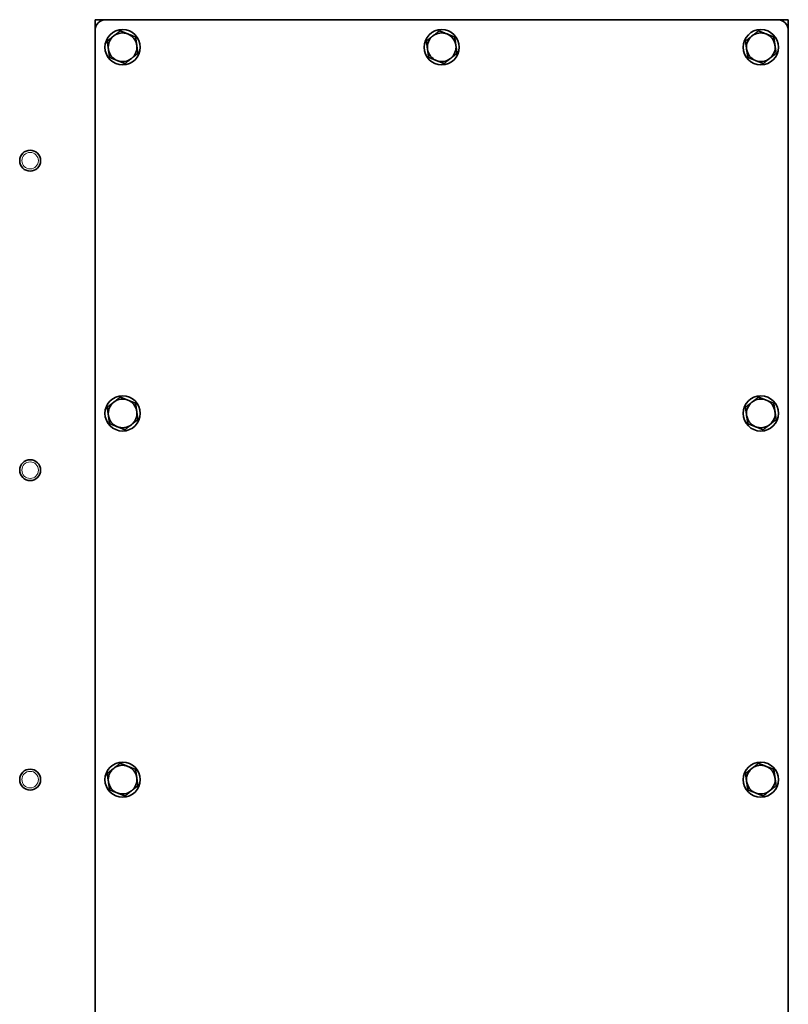
# Model space of a CAD drawing. Units: millimetres. Extents: x -3148 to 5956, y -5034 to 2653.
# Drawn here: x 5223 to 5573, y 199 to 646 of the extents above; entities that cross this region are included whole.
import ezdxf

# ---------------------------------------------------------------- set-up
doc = ezdxf.new("R2010")
doc.units = ezdxf.units.MM
doc.layers.add('Widoczne (ISO)', color=1, linetype='Continuous', lineweight=35)
doc.layers.add('Widoczne wąskie (ISO)', color=3, linetype='Continuous', lineweight=9)

msp = doc.modelspace()

# ---------------------------------------------------------------- linework, layer by layer
at = {"layer": 'Widoczne (ISO)'}
for p, q in [((5257.53, 645.75), (5257.53, 640.75)), ((5262.53, 645.75), (5257.53, 645.75)), ((5262.53, 645.75), (5567.53, 645.75)), ((5572.53, 645.75), (5567.53, 645.75)), ((5572.53, 640.75), (5572.53, 645.75)), ((5257.53, -39.25), (5257.53, 640.75)), ((5572.53, 640.75), (5572.53, -39.25))]:
    msp.add_line(p, q, dxfattribs=at)
for centre, radius in [((5270.03, 633.25), 8), ((5415.03, 633.25), 8), ((5560.03, 633.25), 8), ((5228.03, 581.75), 4.75), ((5270.03, 467), 8), ((5560.03, 467), 8), ((5228.03, 441.25), 4.75), ((5270.03, 300.75), 8), ((5560.03, 300.75), 8), ((5228.03, 300.75), 4.75)]:
    msp.add_circle(centre, radius, dxfattribs=at)
for centre, radius, start, end in [((5262.53, 640.75), 5, 90, 180), ((5567.53, 640.75), 5, 0, 90), ((5270.03, 633.25), 6.5, 68.1131, 128.1131), ((5270.03, 633.25), 6.5, 8.1131, 68.1131), ((5415.03, 633.25), 6.5, 68.1131, 128.1131), ((5415.03, 633.25), 6.5, 8.1131, 68.1131), ((5560.03, 633.25), 6.5, 68.1131, 128.1131), ((5560.03, 633.25), 6.5, 8.1131, 68.1131), ((5270.03, 633.25), 6.5, 128.1131, 188.1131), ((5415.03, 633.25), 6.5, 128.1131, 188.1131), ((5560.03, 633.25), 6.5, 128.1131, 188.1131), ((5270.03, 633.25), 6.5, 188.1131, 248.1131), ((5270.03, 633.25), 6.5, 308.1131, 8.1131), ((5415.03, 633.25), 6.5, 188.1131, 248.1131), ((5415.03, 633.25), 6.5, 308.1131, 8.1131), ((5560.03, 633.25), 6.5, 188.1131, 248.1131), ((5560.03, 633.25), 6.5, 308.1131, 8.1131), ((5270.03, 633.25), 6.5, 248.1131, 308.1131), ((5415.03, 633.25), 6.5, 248.1131, 308.1131), ((5560.03, 633.25), 6.5, 248.1131, 308.1131), ((5270.03, 467), 6.5, 128.1131, 188.1131), ((5270.03, 467), 6.5, 68.1131, 128.1131), ((5270.03, 467), 6.5, 8.1131, 68.1131), ((5560.03, 467), 6.5, 128.1131, 188.1131), ((5560.03, 467), 6.5, 68.1131, 128.1131), ((5560.03, 467), 6.5, 8.1131, 68.1131), ((5270.03, 467), 6.5, 188.1131, 248.1131), ((5270.03, 467), 6.5, 308.1131, 8.1131), ((5560.03, 467), 6.5, 188.1131, 248.1131), ((5560.03, 467), 6.5, 308.1131, 8.1131), ((5270.03, 467), 6.5, 248.1131, 308.1131), ((5560.03, 467), 6.5, 248.1131, 308.1131), ((5270.03, 300.75), 6.5, 128.1131, 188.1131), ((5270.03, 300.75), 6.5, 68.1131, 128.1131), ((5270.03, 300.75), 6.5, 8.1131, 68.1131), ((5560.03, 300.75), 6.5, 128.1131, 188.1131), ((5560.03, 300.75), 6.5, 68.1131, 128.1131), ((5560.03, 300.75), 6.5, 8.1131, 68.1131), ((5270.03, 300.75), 6.5, 188.1131, 248.1131), ((5270.03, 300.75), 6.5, 308.1131, 8.1131), ((5560.03, 300.75), 6.5, 188.1131, 248.1131), ((5560.03, 300.75), 6.5, 308.1131, 8.1131), ((5270.03, 300.75), 6.5, 248.1131, 308.1131), ((5560.03, 300.75), 6.5, 248.1131, 308.1131)]:
    msp.add_arc(centre, radius, start, end, dxfattribs=at)
for points in [[(5266.01, 638.36), (5267.39, 639.44), (5268.97, 640.68)], [(5268.97, 640.68), (5270.83, 639.93), (5272.45, 639.28)], [(5272.45, 639.28), (5274.07, 638.63), (5275.93, 637.88)], [(5411.01, 638.36), (5412.39, 639.44), (5413.97, 640.68)], [(5413.97, 640.68), (5415.83, 639.93), (5417.45, 639.28)], [(5417.45, 639.28), (5419.07, 638.63), (5420.93, 637.88)], [(5556.01, 638.36), (5557.39, 639.44), (5558.97, 640.68)], [(5558.97, 640.68), (5560.83, 639.93), (5562.45, 639.28)], [(5562.45, 639.28), (5564.07, 638.63), (5565.93, 637.88)], [(5263.06, 636.05), (5264.64, 637.29), (5266.01, 638.36)], [(5263.59, 632.33), (5263.35, 634.06), (5263.06, 636.05)], [(5275.93, 637.88), (5276.22, 635.89), (5276.46, 634.17)], [(5408.06, 636.05), (5409.64, 637.29), (5411.01, 638.36)], [(5408.59, 632.33), (5408.35, 634.06), (5408.06, 636.05)], [(5420.93, 637.88), (5421.22, 635.89), (5421.46, 634.17)], [(5553.06, 636.05), (5554.64, 637.29), (5556.01, 638.36)], [(5553.59, 632.33), (5553.35, 634.06), (5553.06, 636.05)], [(5565.93, 637.88), (5566.22, 635.89), (5566.46, 634.17)], [(5264.12, 628.62), (5263.84, 630.61), (5263.59, 632.33)], [(5276.99, 630.45), (5275.41, 629.21), (5274.04, 628.14)], [(5276.46, 634.17), (5276.71, 632.44), (5276.99, 630.45)], [(5409.12, 628.62), (5408.84, 630.61), (5408.59, 632.33)], [(5421.99, 630.45), (5420.41, 629.21), (5419.04, 628.14)], [(5421.46, 634.17), (5421.71, 632.44), (5421.99, 630.45)], [(5554.12, 628.62), (5553.84, 630.61), (5553.59, 632.33)], [(5566.99, 630.45), (5565.41, 629.21), (5564.04, 628.14)], [(5566.46, 634.17), (5566.71, 632.44), (5566.99, 630.45)], [(5267.6, 627.22), (5265.99, 627.87), (5264.12, 628.62)], [(5271.09, 625.82), (5269.22, 626.57), (5267.6, 627.22)], [(5274.04, 628.14), (5272.67, 627.06), (5271.09, 625.82)], [(5412.6, 627.22), (5410.99, 627.87), (5409.12, 628.62)], [(5416.09, 625.82), (5414.22, 626.57), (5412.6, 627.22)], [(5419.04, 628.14), (5417.67, 627.06), (5416.09, 625.82)], [(5557.6, 627.22), (5555.99, 627.87), (5554.12, 628.62)], [(5561.09, 625.82), (5559.22, 626.57), (5557.6, 627.22)], [(5564.04, 628.14), (5562.67, 627.06), (5561.09, 625.82)], [(5266.01, 472.11), (5267.39, 473.19), (5268.97, 474.43)], [(5268.97, 474.43), (5270.83, 473.68), (5272.45, 473.03)], [(5556.01, 472.11), (5557.39, 473.19), (5558.97, 474.43)], [(5558.97, 474.43), (5560.83, 473.68), (5562.45, 473.03)], [(5263.06, 469.8), (5264.64, 471.04), (5266.01, 472.11)], [(5263.59, 466.08), (5263.35, 467.81), (5263.06, 469.8)], [(5272.45, 473.03), (5274.07, 472.38), (5275.93, 471.63)], [(5275.93, 471.63), (5276.22, 469.64), (5276.46, 467.92)], [(5553.06, 469.8), (5554.64, 471.04), (5556.01, 472.11)], [(5553.59, 466.08), (5553.35, 467.81), (5553.06, 469.8)], [(5562.45, 473.03), (5564.07, 472.38), (5565.93, 471.63)], [(5565.93, 471.63), (5566.22, 469.64), (5566.46, 467.92)], [(5264.12, 462.37), (5263.84, 464.36), (5263.59, 466.08)], [(5276.46, 467.92), (5276.71, 466.19), (5276.99, 464.2)], [(5554.12, 462.37), (5553.84, 464.36), (5553.59, 466.08)], [(5566.46, 467.92), (5566.71, 466.19), (5566.99, 464.2)], [(5267.6, 460.97), (5265.99, 461.62), (5264.12, 462.37)], [(5271.09, 459.57), (5269.22, 460.32), (5267.6, 460.97)], [(5274.04, 461.89), (5272.67, 460.81), (5271.09, 459.57)], [(5276.99, 464.2), (5275.41, 462.96), (5274.04, 461.89)], [(5557.6, 460.97), (5555.99, 461.62), (5554.12, 462.37)], [(5561.09, 459.57), (5559.22, 460.32), (5557.6, 460.97)], [(5564.04, 461.89), (5562.67, 460.81), (5561.09, 459.57)], [(5566.99, 464.2), (5565.41, 462.96), (5564.04, 461.89)], [(5263.06, 303.55), (5264.64, 304.79), (5266.01, 305.86)], [(5266.01, 305.86), (5267.39, 306.94), (5268.97, 308.18)], [(5268.97, 308.18), (5270.83, 307.43), (5272.45, 306.78)], [(5272.45, 306.78), (5274.07, 306.13), (5275.93, 305.38)], [(5275.93, 305.38), (5276.22, 303.39), (5276.46, 301.67)], [(5553.06, 303.55), (5554.64, 304.79), (5556.01, 305.86)], [(5556.01, 305.86), (5557.39, 306.94), (5558.97, 308.18)], [(5558.97, 308.18), (5560.83, 307.43), (5562.45, 306.78)], [(5562.45, 306.78), (5564.07, 306.13), (5565.93, 305.38)], [(5565.93, 305.38), (5566.22, 303.39), (5566.46, 301.67)], [(5263.59, 299.83), (5263.35, 301.56), (5263.06, 303.55)], [(5264.12, 296.12), (5263.84, 298.11), (5263.59, 299.83)], [(5276.46, 301.67), (5276.71, 299.94), (5276.99, 297.95)], [(5553.59, 299.83), (5553.35, 301.56), (5553.06, 303.55)], [(5554.12, 296.12), (5553.84, 298.11), (5553.59, 299.83)], [(5566.46, 301.67), (5566.71, 299.94), (5566.99, 297.95)], [(5267.6, 294.72), (5265.99, 295.37), (5264.12, 296.12)], [(5274.04, 295.64), (5272.67, 294.56), (5271.09, 293.32)], [(5276.99, 297.95), (5275.41, 296.71), (5274.04, 295.64)], [(5557.6, 294.72), (5555.99, 295.37), (5554.12, 296.12)], [(5564.04, 295.64), (5562.67, 294.56), (5561.09, 293.32)], [(5566.99, 297.95), (5565.41, 296.71), (5564.04, 295.64)], [(5271.09, 293.32), (5269.22, 294.07), (5267.6, 294.72)], [(5561.09, 293.32), (5559.22, 294.07), (5557.6, 294.72)]]:
    msp.add_rational_spline(points, [1, 1.0379548493, 1], degree=2, dxfattribs=at)
at = {"layer": 'Widoczne wąskie (ISO)'}
for centre in [(5228.03, 581.75), (5228.03, 441.25), (5228.03, 300.75)]:
    msp.add_circle(centre, 3.76, dxfattribs=at)

doc.saveas('drawing.dxf')
